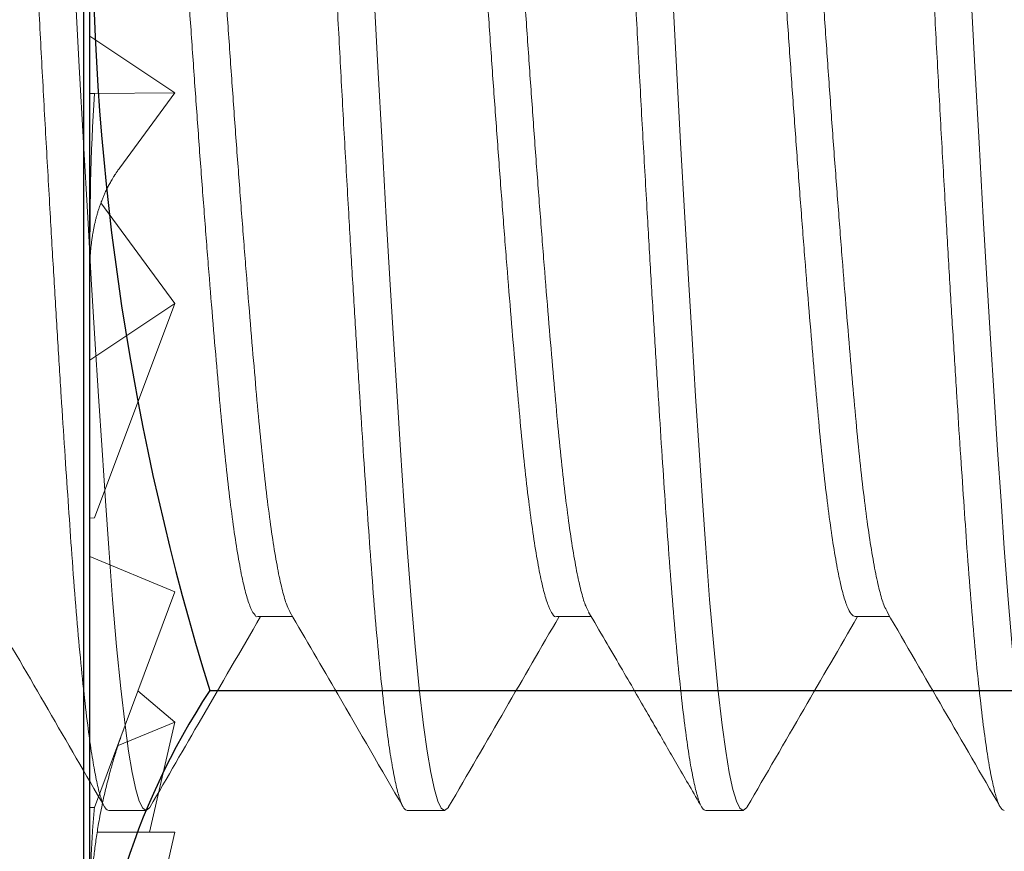
# Model space of a CAD drawing. Units: inches. Extents: x -12.7 to 12.7, y 0 to 19.7.
# Drawn here: x 1.7 to 1.9, y 6.1 to 6.2 of the extents above; entities that cross this region are included whole.
import ezdxf

# ---------------------------------------------------------------- set-up
doc = ezdxf.new("R2010")
doc.units = ezdxf.units.IN
doc.header["$MEASUREMENT"] = 0
doc.layers.add('Anchoring', color=7, linetype='Continuous')
doc.layers.add('Insul', color=9, linetype='Continuous')

# ---------------------------------------------------------------- blocks, each defined once
blk = doc.blocks.new('*U28')
blk.add_line((0, -0.9046939545062822), (3.25, -0.9046939545062822))
blk = doc.blocks.new('FS-289 .375-16 X 1.25 HHMS')
at = {"linetype": 'ByBlock', "lineweight": 15}
for p, q in [((0.6171919984788019, -0.1469050446070241), (0.6244556270687553, -0.1469050446070241)), ((0.6796894815024643, -0.1469050537735939), (0.6869579958693066, -0.1469050537735939)), ((0.742182619576397, -0.1469050354404828), (0.7494555705586663, -0.1469050354404828)), ((0.585937491200184, -0.1875000023172788), (0.5937499951160135, -0.1875000023172788)), ((0.6484374950280198, -0.1875000023172788), (0.6562499989440767, -0.1875000023172788)), ((0.710937498856083, -0.1875000023172788), (0.7187499936055701, -0.1875000023172788))]:
    blk.add_line(p, q, dxfattribs=at)
at = {"linetype": 'ByBlock', "lineweight": 15, "flags": 128}
for points in [[(0.5946122018224287, -0.1867067098148141), (0.5945632707209825, -0.1868254534430775), (0.5937499951160135, -0.1875000023172788), (0.5930622922271596, -0.1870153662491703), (0.5923495829604235, -0.1855411632793107), (0.5916169180909492, -0.1830581436300349), (0.5908698800540151, -0.1795630256725929), (0.5901144179479161, -0.1750691742525987), (0.5893567283674201, -0.1696066556894209), (0.5884693594518922, -0.1619888220246253), (0.5875975645228664, -0.1531919211471688), (0.586750766805153, -0.1433417091043339), (0.585937491200184, -0.1325825225620463), (0.5852497883113301, -0.1227134549037032), (0.5845370790445941, -0.1120828843756101), (0.5838044141748924, -0.1007539685815573), (0.5830573761381856, -0.08880369746543693), (0.5823019140318593, -0.07632138082888673), (0.5815442244513633, -0.06340643919006084), (0.5806568555358353, -0.04777562892519427), (0.5797850606068096, -0.03187540427259705), (0.578938272055666, -0.01589034997496697)], [(0.6571105923355844, -0.1867106147697086), (0.6570632745490457, -0.1868254534430775), (0.6562499989440767, -0.1875000023172788), (0.6555622868884257, -0.1870153662491703), (0.6548495867884867, -0.1855411632793107), (0.654116921918785, -0.1830581436300349), (0.6533698747155086, -0.1795630256725929), (0.6526144126094096, -0.1750691742525987), (0.6518567230289136, -0.1696066556894209), (0.6509693541131583, -0.1619888220246253), (0.6500975591841325, -0.1531919211471688), (0.6492507706329889, -0.1433417091043339), (0.6484374950280198, -0.1325825225620463), (0.647749792139166, -0.1227134549037032), (0.6470370828724299, -0.1120828843756101), (0.6463044180029556, -0.1007539685815573), (0.6455573799660215, -0.08880369746543693), (0.6448019178599225, -0.07632138082888673), (0.6440442282794265, -0.06340643919006084), (0.6431568593636712, -0.04777562892519427), (0.6422850644348728, -0.03187540427259705), (0.6414382667171594, -0.01589034997496697)], [(0.7196083870223902, -0.1867159497080593), (0.7195632692103118, -0.1868254534430775), (0.7187499936055701, -0.1875000023172788), (0.7180622998830586, -0.1870153662491703), (0.7173495814497528, -0.1855411632793107), (0.7166169165802785, -0.1830581436300349), (0.7158698785435718, -0.1795630256725929), (0.7151144256038151, -0.1750691742525987), (0.7143567176901797, -0.1696066556894209), (0.7134693579412215, -0.1619888220246253), (0.7125975630121957, -0.1531919211471688), (0.7117507744610521, -0.1433417091043339), (0.710937498856083, -0.1325825225620463), (0.7102497868006594, -0.1227134549037032), (0.7095370867002657, -0.1120828843756101), (0.7088044218307914, -0.1007539685815573), (0.7080573837940847, -0.08880369746543693), (0.7073019125211886, -0.07632138082888673), (0.70654422294092, -0.06340643919006084), (0.7056568631917344, -0.04777562892519427), (0.7047850682627086, -0.03187540427259705), (0.7039382613784255, -0.01589034997496697)], [(0.7821169065853155, -0.1866952699469664), (0.7820632638718052, -0.1868254534430775), (0.7812499882668362, -0.1875000023172788), (0.7805622945445521, -0.1870153662491703), (0.7798495761110189, -0.1855411632793107), (0.779116911241772, -0.1830581436300349), (0.7783698732048379, -0.1795630256725929), (0.7776144202650812, -0.1750691742525987), (0.7768567306848126, -0.1696066556894209), (0.7759693526024876, -0.1619888220246253), (0.7750975576734618, -0.1531919211471688), (0.7742507691223182, -0.1433417091043339), (0.7734374935173491, -0.1325825225620463), (0.772749799795065, -0.1227134549037032), (0.7720370813617592, -0.1120828843756101), (0.7713044164922849, -0.1007539685815573), (0.7705573784553508, -0.08880369746543693), (0.7698019255158215, -0.07632138082888673), (0.7690442176021861, -0.06340643919006084), (0.7681568578530005, -0.04777562892519427), (0.7672850629242021, -0.03187540427259705), (0.7664382743730584, -0.01589034997496697)]]:
    blk.add_lwpolyline(points, dxfattribs=at)
at = {"linetype": 'ByBlock', "lineweight": 15}
for points, knots in [([(0.585937491200184, -0.1875000023172788), (0.5857094776824852, -0.1874065636550313), (0.5852507542560943, -0.1872185813645615), (0.584536852401925, -0.185688469876311), (0.5838044799143063, -0.1832205289500735), (0.5830573585651564, -0.1797212831862112), (0.5823019052559175, -0.1752284915764335), (0.5814993305757525, -0.1694419674992105), (0.5806567674317193, -0.1622098615436585), (0.5797853591154762, -0.153412761131932), (0.578937043886981, -0.1435621372545484), (0.5781656749325066, -0.1332886277867544), (0.5774383407067489, -0.1227802502121733), (0.5767243301454528, -0.1121491136971144), (0.5759919862769038, -0.1008198991686697), (0.575244857632697, -0.08886956699674897), (0.5744894065958306, -0.07638718733724659), (0.5736868312092156, -0.06270682695816276), (0.5728442672741494, -0.04786713737658488), (0.5719728616927569, -0.03196663570065539), (0.5711245381487515, -0.01598080599652008), (0.5703531720962474, -0.0008077871096645595), (0.5696258348907577, 0.0135371918679823), (0.5689118321695332, 0.02709759403671796), (0.5681794870895374, 0.04063642634105236), (0.5674323583309615, 0.05404160970030603), (0.5666769069853217, 0.06720046718859862), (0.5658743318811048, 0.08076120436521705), (0.5650317683325738, 0.09451548896811346), (0.5641603621700142, 0.1082051233584025), (0.5633120388497446, 0.1209618666677841), (0.5625406725268931, 0.1321462464971432), (0.5618133358821069, 0.141924734232191), (0.5610993326095013, 0.1504708923527005), (0.5603669893389451, 0.158288483504748), (0.5596198508221732, 0.165295918877149), (0.5588644113274768, 0.1714230697448045), (0.5580618265767043, 0.1769201329144892), (0.5572192924244064, 0.1815334751009345), (0.5563477762059392, 0.1849871517900965), (0.5554998580171286, 0.1870637529450221), (0.5547270771744479, 0.1876322266764987), (0.5541775518213399, 0.187423378888127), (0.5538841133254664, 0.1867827478623383), (0.5538260571540832, 0.1866560004006317)], [0, 0, 0, 0, 0.02225462565870159, 0.0447724250692622, 0.06749731223848039, 0.09036989528720853, 0.113328394309832, 0.1363096157184019, 0.1633349463570064, 0.1902008769969991, 0.2168083654112411, 0.2430640884013579, 0.2653187208594477, 0.2878365166452848, 0.3105613839151846, 0.3334339758266369, 0.3563924815196717, 0.3793736958061164, 0.4063990183346082, 0.4332649597369552, 0.4598724522948464, 0.4861281770225771, 0.5083828026812787, 0.5309006020918393, 0.5536254892610576, 0.5764980723097857, 0.5994565713324093, 0.6224377927409791, 0.6494631233795836, 0.6763290540195763, 0.7029365428302915, 0.7291922658204082, 0.7514468982784981, 0.7739646936700328, 0.7966895609399326, 0.8195621532582684, 0.8425206585413736, 0.8655018728278184, 0.8925271953563102, 0.9193931367586572, 0.9460006293165483, 0.9722563540442791, 0.9945109797029806, 1, 1, 1, 1]), ([(0.6484374950280198, -0.1875000023172788), (0.648209481510321, -0.1874065636550313), (0.6477507580837027, -0.1872185813645615), (0.6470368562308977, -0.1856884698762542), (0.6463044837385041, -0.1832205289501871), (0.645557362406862, -0.1797212831857564), (0.6448019090316848, -0.1752284915781956), (0.6439993346134543, -0.1694419674922187), (0.6431567703245946, -0.1622098615747518), (0.642285366369606, -0.1534127609310474), (0.6414370350901208, -0.1435621374723723), (0.6406656708531955, -0.1332886277421608), (0.6399383335472066, -0.1227802503442206), (0.6392243311249786, -0.1121491135623103), (0.6384919850522692, -0.1008198991873144), (0.6377448569971875, -0.08886956699208781), (0.6369894058341288, -0.07638718733716132), (0.6361868303542906, -0.06270682696350605), (0.6353442670085769, -0.0478671373509485), (0.634472859132984, -0.03196663587357307), (0.6336245440440962, -0.01598080580879468), (0.6328531741291954, -0.0008077872028593447), (0.6321258432608374, 0.01353719226338512), (0.6314118189482087, 0.02709759330744532), (0.6306794996794451, 0.04063642711656712), (0.6299323441119213, 0.05404160892544496), (0.6291769192789616, 0.06720046792844414), (0.628374318410124, 0.0807612036600176), (0.627531776633532, 0.09451548933233767), (0.6266603663850674, 0.1082051234307073), (0.6258120367740503, 0.1209618665548362), (0.6250406721085255, 0.1321462465114394), (0.6243133349078107, 0.1419247342214476), (0.6235993324298761, 0.1504708923832823), (0.6228669864810854, 0.1582884833452169), (0.6221198579830798, 0.1652959192623769), (0.6213644084743919, 0.171423068829597), (0.6205618264484656, 0.1769201362630497), (0.619719291708634, 0.1815334602437417), (0.6188477746513854, 0.1849872063230009), (0.6179998603936383, 0.1870635526902333), (0.6172270912763906, 0.1876329159467787), (0.6166759522066059, 0.1874213014552311), (0.6163808431340385, 0.1867763303194749), (0.6163211385389786, 0.186645843851295)], [0, 0, 0, 0, 0.02225116956574544, 0.04476547201306236, 0.06748683005877701, 0.09035586104716606, 0.1133107946668943, 0.1362884471438339, 0.1633095808098049, 0.1901713392316229, 0.2167746963560078, 0.2430263418918157, 0.2652775182558935, 0.2877918166848085, 0.3105131548342951, 0.3333821946840319, 0.3563371349731356, 0.3793147803290561, 0.4063359058861739, 0.4331976750686748, 0.4598010351468284, 0.4860526824199805, 0.5083038519857259, 0.5308181552215276, 0.5535395124640768, 0.5764085442661095, 0.5993634770661082, 0.6223411303643914, 0.6493622632123968, 0.6762240216342148, 0.7028273787585997, 0.7290790242944076, 0.7513302006584854, 0.7738444990874006, 0.7965658372368871, 0.819434877086624, 0.8423898173757276, 0.8653674627316482, 0.892388588288766, 0.9192503574712668, 0.9458537175494205, 0.9721053648225726, 0.994356534388318, 0.9999999999999999, 0.9999999999999999, 0.9999999999999999, 0.9999999999999999]), ([(0.710937498856083, -0.1875000023172788), (0.7107094804366625, -0.1874065636673663), (0.7102507471652189, -0.1872185814083309), (0.7095368642646918, -0.1856884698285057), (0.7088044856475335, -0.1832205289695992), (0.7080573696700867, -0.1797212830852288), (0.7073019009478685, -0.1752284916813096), (0.7064993277492704, -0.1694419676078667), (0.7056567764150259, -0.162209861434917), (0.7047853723645403, -0.1534127607677647), (0.7039370281320316, -0.1435621376214158), (0.7031656611491144, -0.1332886280222283), (0.7024383438363202, -0.1227802498517292), (0.7017243213419988, -0.112149113871169), (0.7009919816948695, -0.1008198991011113), (0.7002448482169257, -0.08886956730151496), (0.6994894123706672, -0.07638718705570113), (0.6986868358712854, -0.06270682671689087), (0.6978442586710116, -0.04786713766827688), (0.6969728543238034, -0.03196663584591874), (0.6961245395448259, -0.01598080576633265), (0.6953531652150104, -0.0008077875405660961), (0.6946258492614561, 0.01353719252824703), (0.6939118261450403, 0.02709759364554998), (0.693179487579755, 0.04063642644433685), (0.6924323533696679, 0.05404160936245717), (0.6916769173665216, 0.06720046748560549), (0.6908743411643172, 0.08076120459028857), (0.6900317640968296, 0.09451548869509452), (0.6891603601877705, 0.108205123274729), (0.6883120418758608, 0.1209618667368204), (0.6875406803783335, 0.1321462467700201), (0.6868133230889271, 0.1419247337996694), (0.6860993407078695, 0.1504708926160276), (0.6853669883264502, 0.1582884833124751), (0.6846198652531257, 0.1652959193331753), (0.683864400426728, 0.1714230690554928), (0.6830618194219369, 0.1769201347290732), (0.6822192985300717, 0.1815334668323487), (0.681347777970359, 0.1849871824277329), (0.6804998633083414, 0.1870636403589856), (0.679727098934336, 0.187632614234019), (0.6791766284250116, 0.1874222080498384), (0.6788822519029054, 0.1867790865165944), (0.6788232598426021, 0.1866502071342211)], [0, 0, 0, 0, 0.02225265850185594, 0.04476846592530936, 0.06749134358364099, 0.09036190406106667, 0.1133183737348249, 0.1362975629654454, 0.1633205029965566, 0.1901840579424614, 0.216789195101848, 0.2430425963571729, 0.2652952601180892, 0.2878110650999373, 0.3105339228607101, 0.3334044922000762, 0.3563609669040773, 0.3793401490132025, 0.4063630825709674, 0.4332266482782748, 0.4598317875987407, 0.4860851905915259, 0.5083378475536551, 0.5308536565541735, 0.5535765342125052, 0.5764470946899308, 0.5994035627241102, 0.6223827519547307, 0.6494056936218909, 0.6762692485677958, 0.7028743841414171, 0.729127785396742, 0.7513804506973846, 0.7738962541021672, 0.7966191118629401, 0.8194896812023063, 0.8424461575458858, 0.865425339655011, 0.8924482715767265, 0.9193118372840338, 0.9459169766044998, 0.972170379597285, 0.994423038099141, 1, 1, 1, 1]), ([(0.7734374935173491, -0.1875000023172788), (0.7732094849134228, -0.187406563642412), (0.7727507713564137, -0.1872185813199394), (0.7720368503662485, -0.1856884699274701), (0.7713044847096171, -0.183220528917758), (0.7705573553428167, -0.1797212833353683), (0.7698019273559566, -0.1752284911835886), (0.7689993119042811, -0.169441967971494), (0.7681567755942069, -0.1622098613260619), (0.7672853602937266, -0.1534127611498093), (0.7664370449995204, -0.1435621373086633), (0.7656656827341521, -0.1332886274653333), (0.7649383256105011, -0.1227802508358877), (0.7642243432176201, -0.1121491132536221), (0.7634919907229687, -0.1008198992738016), (0.7627448681189435, -0.08886956668132484), (0.7619894015203954, -0.07638718762359531), (0.7611868275337201, -0.0627068271901976), (0.760344275972102, -0.04786713712232427), (0.7594728724538982, -0.0319666352622221), (0.758624528026985, -0.01598080640877697), (0.757853161248704, -0.0008077874691991838), (0.7571258435766595, 0.01353719251022767), (0.7564118209004391, 0.02709759365043851), (0.7556794822164647, 0.04063642644302945), (0.7549323480347994, 0.05404160936268454), (0.7541769120382469, 0.06720046748591813), (0.7533743357773801, 0.08076120458866853), (0.7525317589761471, 0.09451548870242732), (0.7516603540482265, 0.1082051232478705), (0.7508120394770685, 0.1209618668355006), (0.7500406649367051, 0.132146246201188), (0.7493133493517234, 0.1419247346607904), (0.7485993263860564, 0.1504708921281974), (0.7478669869747137, 0.1582884834504057), (0.7471198530267884, 0.1652959189220269), (0.7463644188312628, 0.1714230696130983), (0.7455618358319498, 0.1769201337460231), (0.7447192870256458, 0.1815334717170458), (0.7438477743082785, 0.184987163881317), (0.7429998573788907, 0.1870637085313547), (0.7422270942390696, 0.1876323795818848), (0.7416771788607548, 0.1874229219989161), (0.7413834047199543, 0.1867813572014825), (0.741324996150297, 0.1866538004260576)], [0, 0, 0, 0, 0.02225387466177057, 0.04477091576201501, 0.0674950368511884, 0.09036684884088701, 0.113324573088333, 0.136305021418456, 0.163329440186441, 0.1901944651474222, 0.2168010565950142, 0.2430558944768664, 0.2653097774776069, 0.2878268129818095, 0.3105509141723353, 0.3334227350244592, 0.3563804675817601, 0.3793609071471011, 0.4063853178052464, 0.4332503535282192, 0.4598569503087127, 0.4861117899281203, 0.508365664589891, 0.5308827056901354, 0.5536068267793088, 0.5764786387690075, 0.5994363630164535, 0.6224168097036795, 0.649441230107803, 0.6763062550687843, 0.7029128465163762, 0.7291676843982284, 0.7514215658591582, 0.7739386029405123, 0.7966627041310381, 0.8195345249831621, 0.8424922559007949, 0.8654726954661359, 0.8924971077604203, 0.9193621434833931, 0.9459687386780347, 0.9722235782974423, 0.994477454499024, 1, 1, 1, 1]), ([(0.6238892986109477, -0.1458108689137134), (0.623696440690992, -0.1454793346759686), (0.6232141630255228, -0.1446502706778006), (0.6224195258580494, -0.142028720706378), (0.621516004711566, -0.1381182758856312), (0.6206121127370352, -0.1330932611956825), (0.6197192863669443, -0.1270909860083975), (0.6188479032841769, -0.1201979285251582), (0.6179994444437398, -0.1124801937663165), (0.6171826105053242, -0.1039508211968041), (0.6163604532878253, -0.09460064963550963), (0.6154957454170926, -0.08440269270244016), (0.6146076267639273, -0.07345063615252911), (0.6137033518159569, -0.06185727139632036), (0.6127996494794843, -0.04982473249162922), (0.6119067672627807, -0.03750382236501082), (0.6110354186364475, -0.02504586017542465), (0.6101869349367917, -0.01252108937563889), (0.6093701089548631, 7.602463293210349e-05), (0.6085479458722602, 0.01275119508062517), (0.6076832532642129, 0.02550353922512727), (0.6067951347736198, 0.03818121100277949), (0.6058908424161018, 0.05063151126387311), (0.6049871569086918, 0.0626323880843529), (0.604094276684009, 0.07405206258351882), (0.603222906453766, 0.08477786713689284), (0.6023744492456444, 0.09477266635587966), (0.6015575962203457, 0.1040583446950905), (0.6007354589771694, 0.112633569341881), (0.5998707452138206, 0.1204701126136172), (0.5989826298309708, 0.1274471386320783), (0.5980783477391469, 0.1334605829878228), (0.597174670584991, 0.1384020097550547), (0.5962816966907667, 0.142223042675198), (0.5954106855640475, 0.1449628099526592), (0.5945609070120099, 0.1464656031388074), (0.5940213081969432, 0.1470846200998608), (0.5937492740156358, 0.1469045865646024), (0.5937489134619227, 0.146904347948464)], [0, 0, 0, 0, 0.01946782211830779, 0.04868296725683663, 0.07806902230976923, 0.1075096739689023, 0.1363643105147577, 0.1650481331819598, 0.1934550732963343, 0.2214851619644142, 0.2500283650490423, 0.2789603666071028, 0.3081755161533334, 0.3375615584293994, 0.3670022240664955, 0.3958568487203319, 0.4245406841621857, 0.4529476111842135, 0.4809777081249882, 0.509520910316928, 0.5384529136178499, 0.5676680587563787, 0.5970541138093113, 0.6264947654684444, 0.6553494020142997, 0.6840332246815019, 0.7124401647958764, 0.7404702548039586, 0.7690134565482156, 0.7979454581062762, 0.8271606076525067, 0.8565466499285727, 0.8859873155656688, 0.9148419402195054, 0.943525777065028, 0.9719327027103443, 0.9999627996511191, 1, 1, 1, 1]), ([(0.686394234048521, -0.1458204204700451), (0.6861997375410738, -0.1454862745663945), (0.6857158222619546, -0.1446549058675828), (0.6849195416311886, -0.1420290089268121), (0.6840159945600135, -0.1381181983209387), (0.683112105506325, -0.1330932817494386), (0.6822192930887923, -0.1270909804186999), (0.6813479063566774, -0.1201979299727327), (0.6804994484189137, -0.1124801933889614), (0.6796826144829993, -0.1039508212883788), (0.6788604563469107, -0.0946006496526195), (0.6779957522080622, -0.08440269237212306), (0.6771076192947021, -0.07345063644675065), (0.6762033428158247, -0.06185727183321887), (0.6752996609068305, -0.04982473159304845), (0.6744067535416889, -0.037503823326972), (0.6735354302904852, -0.02504585924742742), (0.67268692486482, -0.0125210898944772), (0.6718701059633077, 7.602478862622775e-05), (0.6710479358446264, 0.01275119456443008), (0.6701832646508592, 0.02550354013624201), (0.6692951220902614, 0.03818121010701248), (0.6683908497961966, 0.05063151170253377), (0.6674871630398229, 0.06263238841040675), (0.6665942680517674, 0.07405206220690275), (0.6657229030540748, 0.08477786723986469), (0.6648744395045014, 0.09477266598705114), (0.664057606547658, 0.1040583452940211), (0.663235450070033, 0.1126335689927487), (0.6623707381766053, 0.1204701126445684), (0.6614826351471947, 0.1274471380106093), (0.6605783565278216, 0.133460586178785), (0.6596746531256485, 0.1384019982525047), (0.6587817252966488, 0.1422230836269875), (0.6579106119104381, 0.1449626591391109), (0.6570611916538383, 0.1464661568674046), (0.6565195170076095, 0.1470848102902664), (0.6562468579006691, 0.1469029844945453), (0.6562452873317852, 0.1469019371429567)], [0, 0, 0, 0, 0.0196275875453116, 0.04883424198956367, 0.07821175951032423, 0.1076438563520942, 0.136490106944044, 0.1651655947120383, 0.1935642803832933, 0.2215862241131427, 0.2501211331595758, 0.2790447277030043, 0.3082513893621654, 0.3376288926891752, 0.3670610020790502, 0.3959072436222012, 0.4245827427578887, 0.4529814167169277, 0.4810033687170681, 0.5095382768710723, 0.5384618717796888, 0.5676685290324293, 0.5970460437120106, 0.6264781405537806, 0.6553243939854944, 0.6839998817534886, 0.7123985674247436, 0.7404205111545931, 0.7689554202010261, 0.7978790147444546, 0.8270856735951279, 0.8564631769221378, 0.8858952891636197, 0.9147415278670057, 0.9434170298092006, 0.9718157010156017, 0.9998376530157422, 0.9999999999999999, 0.9999999999999999, 0.9999999999999999, 0.9999999999999999]), ([(0.7488913687429886, -0.1458148563676502), (0.7486978279907817, -0.1454822322058931), (0.7482148709043486, -0.1446522096179592), (0.7474195197276003, -0.1420288411337651), (0.7465160152073622, -0.1381182433812285), (0.745612122801731, -0.1330932695112779), (0.7447192818290205, -0.1270909839761316), (0.7438479025536253, -0.1201979290943029), (0.7429994428177906, -0.1124801936114181), (0.7421826086947476, -0.1039508212588203), (0.7413604531311648, -0.09460064954214431), (0.7404957387166178, -0.08440269318350602), (0.7396076449392694, -0.07345063497047022), (0.7387033314705604, -0.06185727256706741), (0.7377996486395659, -0.04982473246289487), (0.7369067810998331, -0.03750382154191811), (0.7360354099205324, -0.02504586106414308), (0.735186947022612, -0.01252108887643999), (0.734370114866806, 7.602451717048098e-05), (0.7335479560526892, 0.01275119545323378), (0.7326832523556277, 0.0255035392708578), (0.7317951188003917, 0.03818121024332299), (0.7308908433142278, 0.05063151162818258), (0.7299871601962877, 0.06263238856959674), (0.7290942541078493, 0.07405206128879627), (0.7282229295253728, 0.08477786891421601), (0.7273744253034238, 0.09477266426688402), (0.7265576056158807, 0.1040583489837559), (0.7257354359037436, 0.11263355501967), (0.7248707643461785, 0.120470164371909), (0.7239826223933505, 0.1274469457292184), (0.7230783491638704, 0.1334613066709949), (0.7221746634224928, 0.1383993264833521), (0.7212817678612282, 0.1422328108248792), (0.720410401604795, 0.144926718143779), (0.7195626352140607, 0.1465967819031846), (0.7190207774385726, 0.1468019698079388), (0.7187519919157239, 0.1469037521220002)], [0, 0, 0, 0, 0.01953770683492327, 0.04875393868952954, 0.0781410839819001, 0.1075828293297247, 0.1364385392147922, 0.1651234274552991, 0.1935314228570879, 0.2215625528129542, 0.2501068162470201, 0.2790398925979655, 0.3082561260510284, 0.3376432628292175, 0.3670850207292607, 0.3959407158811721, 0.4246256183005261, 0.4530335992327193, 0.4810647374615878, 0.5096090000029323, 0.5385420794744364, 0.5677583113290426, 0.5971454566214133, 0.6265872019692378, 0.6554429118543054, 0.6841277972873835, 0.712535795442711, 0.7405669253985773, 0.7691111888326432, 0.7980442624283374, 0.8272604986908088, 0.8566476326268863, 0.8860893905269294, 0.9149450885195369, 0.943629990938891, 0.9720379718710841, 0.9999999999999999, 0.9999999999999999, 0.9999999999999999, 0.9999999999999999]), ([(0.6171920718111323, -0.1469020838079018), (0.6171905470821457, -0.146903081849473), (0.6169131952035514, -0.1470846280161879), (0.6163611164104168, -0.1464530354234057), (0.6154955649865315, -0.1448897585520115), (0.6146076752820591, -0.1420499294729893), (0.6137033392246849, -0.1381125630623501), (0.612799652313015, -0.133094759649282), (0.6119067670044842, -0.1270905906806661), (0.6110354182007995, -0.1201980326628984), (0.6101869354001792, -0.1124801665841062), (0.6093701087124828, -0.1039508285821853), (0.6085479460155057, -0.09460064791159084), (0.6076832530457068, -0.08440269297619807), (0.6067951351753891, -0.07345063561388088), (0.6058908418310693, -0.0618572722044064), (0.6049871575312409, -0.04982473210577609), (0.6040942760294001, -0.03750382192839652), (0.6032229071327038, -0.02504586108761941), (0.602374448711771, -0.01252108841140398), (0.6015575965072912, 7.60236754899779e-05), (0.6007354587247846, 0.01275119598381025), (0.5998707458309127, 0.02550353879044565), (0.5989826279273984, 0.03818121060390922), (0.5980783539673666, 0.05063151208304362), (0.5971746490415626, 0.06263238759459), (0.5962817734996406, 0.07405206279133836), (0.5954104035115506, 0.08477786660867537), (0.5945619408012135, 0.0947726680752794), (0.5937451094080188, 0.1040583376145037), (0.5929229457221936, 0.1126335982651483), (0.5920582616638512, 0.120470000836491), (0.5911701086095036, 0.1274475629754761), (0.590265892877369, 0.133458987230199), (0.5893619891535309, 0.1384079256602035), (0.588469891361683, 0.1422015089477782), (0.5876980845157505, 0.1447094835804137), (0.5872325297023053, 0.1454982216333747), (0.5870509808369206, 0.145805799805629)], [0, 0, 0, 0, 0.0001577780770064038, 0.02870021276782623, 0.05763143949065929, 0.08684579906012467, 0.1162310625274223, 0.1456709239799968, 0.1745247846505416, 0.2032078346318334, 0.2316140122857268, 0.2596433472498494, 0.2881857828333335, 0.317117005058263, 0.3463313690353116, 0.3757166225680009, 0.4051564951458171, 0.4340103439246628, 0.4626934094875257, 0.4910995712960762, 0.5191289158726372, 0.547671349223122, 0.576602575945955, 0.6058169355154205, 0.6352021989827181, 0.6646420604352926, 0.6934959211058374, 0.7221789724907609, 0.7505851487679807, 0.7786144837321032, 0.8071569193155874, 0.8360881415405169, 0.865302506922187, 0.8946877590339187, 0.924127631611735, 0.9529814803905807, 0.9816645459534437, 1, 1, 1, 1]), ([(0.6796894998356038, -0.1469037521219718), (0.6796888337325981, -0.1469041900301988), (0.6794138648299395, -0.1470849595917514), (0.6788604086600571, -0.1464524243457674), (0.6779957653754991, -0.1448899249194255), (0.6771076153866034, -0.1420498844715894), (0.6762033443453674, -0.1381125753929666), (0.6752996600368988, -0.1330947560444713), (0.6744067542610992, -0.1270905920237624), (0.6735354295963134, -0.1201980319053746), (0.6726869253959649, -0.1124801669675719), (0.67187010570251, -0.1039508284568171), (0.671047935992874, -0.09460064832200032), (0.6701832644312162, -0.0844026922132457), (0.6692951224922581, -0.0734506364070171), (0.6683908492109367, -0.06185727180422873), (0.6674871636621447, -0.04982473174800361), (0.6665942673971585, -0.03750382235310212), (0.6657229037325578, -0.025045860960347), (0.664874438972447, -0.01252108889690362), (0.6640576068268729, 7.602449738897121e-05), (0.6632354498458426, 0.01275119555580773), (0.662370738685695, 0.02550353846032749), (0.661482633651076, 0.03818121093661375), (0.6605783612255891, 0.0506315124971195), (0.6596746372563302, 0.0626323868094687), (0.658781781450898, 0.07405206322431468), (0.6579104061718226, 0.08477786654782449), (0.6570619452043047, 0.09477266806635498), (0.6562451120871629, 0.1040583377091195), (0.6554229536629919, 0.1126335980234501), (0.6545582498652038, 0.1204700024006797), (0.6536701159386666, 0.1274475554484695), (0.6527658984198297, 0.1334590165587599), (0.6518619825662881, 0.1384078172833085), (0.6509698806050892, 0.1422019029489547), (0.6501958331314199, 0.1447156016495796), (0.6497280873702493, 0.145507380917735), (0.6495443389082993, 0.1458184221598344)], [0, 0, 0, 0, 6.930169456522405e-05, 0.02860790516943516, 0.05753524848924143, 0.08674568805553902, 0.1161270071750154, 0.1455629155251664, 0.1744129045975077, 0.2030921030848032, 0.2314944691888653, 0.259520041809784, 0.2880586461771985, 0.3169859836223597, 0.3461964275956487, 0.3755777353610833, 0.4050136562609644, 0.4338636334432033, 0.4625428489134071, 0.4909451977977494, 0.5189707786900302, 0.5475093821649002, 0.5764367254847065, 0.605647162242152, 0.6350284813616284, 0.6644643925637569, 0.6933143787959666, 0.7219935800901341, 0.7503959434412034, 0.7784215160621222, 0.8069601204295367, 0.8358874606294028, 0.8650979031982589, 0.8944792109636935, 0.9239151332895555, 0.9527651090517208, 0.9814443245219248, 1, 1, 1, 1]), ([(0.7421829495726797, -0.1469020471416798), (0.7419100203053404, -0.1467967093371101), (0.7413589162201788, -0.1465840091932193), (0.7404957315739011, -0.1448532322661436), (0.7396076465308852, -0.1420598204625207), (0.7387033315187637, -0.1381098992508214), (0.7377996481579885, -0.1330954584579445), (0.7369067817169253, -0.1270904057452071), (0.736035409253418, -0.1201980819804476), (0.7351869475467083, -0.1124801534502922), (0.7343701146080548, -0.1039508321415212), (0.7335479562004821, -0.09460064667882762), (0.7326832521359847, -0.08440269318208493), (0.7317951192023884, -0.07345063622742032), (0.730890842728968, -0.06185727189227919), (0.7299871608186095, -0.04982473157755862), (0.7290942534536953, -0.03750382333106472), (0.7282229302024916, -0.02504585924634739), (0.727374424776599, -0.01252108989478984), (0.7265576058755414, 7.60247887683363e-05), (0.7257354357568602, 0.01275119456420271), (0.7248707645628656, 0.02550354013703782), (0.7239826220022678, 0.03818121010399977), (0.7230783497077482, 0.05063151171387403), (0.7221746629531935, 0.06263238836839946), (0.7212817679589989, 0.07405206235978312), (0.7204104029835889, 0.08477786667498322), (0.7195619393519337, 0.09477266806138118), (0.7187451066984067, 0.1040583376051814), (0.717922949066633, 0.1126335984560853), (0.7170582415690205, 0.1204700006193491), (0.7161701219022234, 0.1274475614884238), (0.715265905883598, 0.1334589947671816), (0.7143619697255872, 0.1384078983895733), (0.7134698924751319, 0.1422016068048606), (0.7126975344442599, 0.1447109798040174), (0.7122314375437782, 0.1455004687958308), (0.7120493476784304, 0.1458088981031835)], [0, 0, 0, 0, 0.02839305122187976, 0.05733180130729957, 0.08655375646109, 0.1159466642027128, 0.145394179858224, 0.1742555423522378, 0.2029460525634923, 0.231359615667613, 0.2593962394636963, 0.2879460973073583, 0.3168848442716078, 0.346106806644087, 0.3754997001845233, 0.4049472283947133, 0.4338085818351877, 0.4624991034200907, 0.4909126548058596, 0.5189492868765666, 0.5474991438273322, 0.5764378911569611, 0.6056598491207111, 0.6350527540196663, 0.6645002696751775, 0.6933616350104429, 0.7220521452216973, 0.750465708325818, 0.7785023321219013, 0.8070521899655634, 0.8359909369298129, 0.8652128964923329, 0.8946057900327693, 0.9240533210960601, 0.9529146716952818, 0.9816051960881624, 1, 1, 1, 1]), ([(0.561389776027454, -0.1459307766951952), (0.5653387853774348, -0.1527286249371969), (0.5732406133708992, -0.1663308787612152), (0.5811303118459819, -0.1799389668856861), (0.5850770628064765, -0.1867462910242352)], [0, 0, 0, 0, 0.4997589612696188, 1, 1, 1, 1]), ([(0.6238902977659109, -0.1459316750181756), (0.6272242645566166, -0.1516704355167633), (0.6351257203568821, -0.1652712195908634), (0.6430153851645173, -0.1788786714466823), (0.6475760583127794, -0.1867445493776927)], [0, 0, 0, 0, 0.4219433576292567, 1, 1, 1, 1]), ([(0.6863985056659203, -0.1459457365223784), (0.687546400100473, -0.1479159679348925), (0.6897245317238685, -0.1516544853592734), (0.6929877140560166, -0.1572244899781765), (0.6960289422002006, -0.1624393399109749), (0.6986972258034712, -0.1670500044126015), (0.7009439676603506, -0.1709620000973189), (0.7029613366446483, -0.1744661525792139), (0.705189017384555, -0.1783140922264863), (0.7075738715359421, -0.1824284437866481), (0.7092255204261164, -0.1852774362068601), (0.7100762638051492, -0.1867449160401122)], [0, 0, 0, 0, 0.1525541279428358, 0.2894717147714261, 0.4129194394237156, 0.5267169461170911, 0.6146010691513658, 0.7038845937670254, 0.7971465558849656, 0.8955127657654123, 1, 1, 1, 1]), ([(0.7488923770647489, -0.145935259143414), (0.7528413104623723, -0.1527330117118026), (0.7607429683721421, -0.1663350429290347), (0.76863254663931, -0.1799428464582888), (0.7725792284320505, -0.1867500126479058)], [0, 0, 0, 0, 0.4997601063986544, 1, 1, 1, 1]), ([(0.5946114226646841, -0.1867445677108037), (0.5981856295857142, -0.1805797101873168), (0.6058866806379228, -0.167296796363928), (0.6135990529385253, -0.1540198845476084), (0.6177319639075449, -0.1469050446070241)], [0, 0, 0, 0, 0.4641193645796285, 1, 1, 1, 1]), ([(0.657109822344637, -0.1867473176790213), (0.6610566138901959, -0.1799398858803158), (0.6687580988523223, -0.1666563534153909), (0.6764714455514422, -0.1533784231888831), (0.6802319219027595, -0.1469050537735939)], [0, 0, 0, 0, 0.5124714993324039, 0.9999999999999999, 0.9999999999999999, 0.9999999999999999, 0.9999999999999999]), ([(0.7196076536977216, -0.1867510393027203), (0.7235546193112441, -0.1799433311479106), (0.7312567784151724, -0.1666586825149352), (0.7389709061110352, -0.1533793728841033), (0.7427319348973924, -0.1469050354404828)], [0, 0, 0, 0, 0.5124492444532165, 1, 1, 1, 1])]:
    blk.add_open_spline(points, degree=3, knots=knots, dxfattribs=at)
blk = doc.blocks.new('FSW-83 INTH LK WASHER')
at = {"linetype": 'ByBlock', "lineweight": 15}
for p, q in [((0.03200000074991749, 0.3460000129783225), (0.03200000074991749, -0.3460000129783225)), ((0.04982112404547934, -0.03727061507169083), (0.03200000074991749, -0.02540287050220513)), ((0.03200000074991749, -0.03743902770952445), (0.03294476837754701, -0.0374640317956505)), ((0.03294476837754701, -0.0374640317956505), (0.04982112404547934, -0.03727061507169083)), ((0.03824114302665294, -0.0529991202496376), (0.04982112404547934, -0.03727061507169083)), ((0.03430996604413394, -0.06032388979997449), (0.04982112404547934, -0.08139190975373367)), ((0.04982112404547934, -0.08139190975373367), (0.03200000074991749, -0.09325965432321937)), ((0.03294476837754701, -0.1262642505512872), (0.04982112404547934, -0.08139190975373367)), ((0.03200000074991749, -0.1262865436270886), (0.03294476837754701, -0.1262642505512872)), ((0.04982112404547934, -0.1416970356037837), (0.03200000074991749, -0.1343623661678635)), ((0.03294476837754701, -0.1868823227861753), (0.04982112404547934, -0.1416970356037837)), ((0.04206752215736742, -0.1624567749521475), (0.04982112404547934, -0.1689654914295602)), ((0.04982112404547934, -0.1689654914295602), (0.0378948830683612, -0.1738740013927327)), ((0.04448119219114233, -0.1919999953329921), (0.04982112404547934, -0.1689654914295602)), ((0.03200000074991749, -0.1868641729957972), (0.03294476837754701, -0.1868823227861753)), ((0.03294476837754701, -0.2649179329787898), (0.04982112404547934, -0.1919999953329921)), ((0.04982112404547934, -0.1919999953329921), (0.03354637205279687, -0.1919999953329921))]:
    blk.add_line(p, q, dxfattribs=at)
blk.add_open_spline([(0.0329447686963249, -0.03746403094356765), (0.03211322076765555, -0.04994894177087872), (0.03201173658749212, -0.06226110942640162), (0.0320000003749783, -0.07438564409966375)], degree=3, dxfattribs=at)
for points, knots in [([(0.03200017376877895, -0.07435977807284644), (0.03200037690669433, -0.07425804283445814), (0.03200078263841988, -0.07405484480938185), (0.03200367507315605, -0.07376824390161119), (0.0320073862794743, -0.07351692947281663), (0.03201140830390159, -0.07330838047334964), (0.03201559809645005, -0.0731254964724144), (0.03202226159180555, -0.07287240281914364), (0.03203311751292404, -0.07253455624436356), (0.03204999314380075, -0.07211848359713713), (0.03207128432927675, -0.07168547856832674), (0.03209747155392506, -0.07123588046266605), (0.03212916883478556, -0.07077129637031021), (0.03216675647047396, -0.07029178470065744), (0.03220927400207074, -0.06981425383179385), (0.03225748103284332, -0.06933274535248302), (0.03230953304932882, -0.06886392089472793), (0.0323663243862029, -0.0683987937566144), (0.032427874560085, -0.06793714133010553), (0.03248865726493477, -0.06751714930902608), (0.03254737986480905, -0.06713787700198282), (0.03260337557810544, -0.06679558894677484), (0.03266384286632729, -0.0664452233804127), (0.03273023602912417, -0.06608056612992641), (0.03280326832555147, -0.06570063528295123), (0.03288056286248775, -0.0653197778244703), (0.03295819867673799, -0.06495649292429562), (0.03303886465766936, -0.06459601241766677), (0.03312250282544937, -0.06423895280386205), (0.03321210429601251, -0.06387374434262938), (0.03330311113256812, -0.06351858449255587), (0.03339727501202105, -0.06316627517554707), (0.0334950845625599, -0.06281500282767638), (0.03359659160628325, -0.06246477466487477), (0.03370183506649482, -0.06211564086737553), (0.03381174311925861, -0.0617647339295786), (0.03392032314798143, -0.0614310055614169), (0.03403038564272265, -0.06110431911838532), (0.03414406556908034, -0.06077776898814591), (0.03426771880890556, -0.0604348649401345), (0.03440402806268139, -0.0600702089789138), (0.03454609173343215, -0.05970403463902585), (0.03469320755675653, -0.05933873534297618), (0.03483893835766594, -0.0589892208442393), (0.03498671162890332, -0.05864647655442923), (0.03513816867928199, -0.05830655375081051), (0.03530741624535949, -0.05793877958041094), (0.03549570850816508, -0.05754413006172854), (0.03570530398667415, -0.05712190550673313), (0.03592796223040295, -0.05669058297502261), (0.03616266039944094, -0.05625388451579738), (0.03640441336176536, -0.05582202612430365), (0.0366195038435535, -0.05545238507647809), (0.0367960919734287, -0.05515777970964564), (0.03691914550745423, -0.05495708896626184), (0.03700600914896768, -0.05481759446644219), (0.03705915958516925, -0.05473289248374158), (0.03711758537440346, -0.05464049434300478), (0.03719249071184549, -0.05452304754356874), (0.0372939799415235, -0.05436582115436295), (0.03742625774168573, -0.05416425360101584), (0.03758673915444888, -0.05392448627259228), (0.03777662577465435, -0.05364744393313003), (0.03799693038115493, -0.05333379335974087), (0.0381565686096792, -0.05311502245075417), (0.03824114302665294, -0.0529991202496376)], [0, 0, 0, 0, 0.01189399034483724, 0.02375612802714263, 0.03356154238582081, 0.04131023002798171, 0.0480315751375335, 0.05479262732381433, 0.07090007647141211, 0.08791049303858468, 0.1042803332475902, 0.1226766328355094, 0.1420199532031346, 0.160580116518362, 0.1812153504552097, 0.2007386140258039, 0.2202326086397115, 0.2397261831862742, 0.2592193976198958, 0.278712312115298, 0.2933317539514986, 0.3079510976062076, 0.3229445662675278, 0.3388766605013869, 0.3556448708374464, 0.3729665671949361, 0.3893832375687015, 0.4041576032784576, 0.4214131375835533, 0.4376873215796153, 0.453905495523022, 0.4701207080491144, 0.4863333528988458, 0.5027441077877859, 0.5191525232709273, 0.5355587548815769, 0.552574131746314, 0.5668920572211631, 0.5826146296687064, 0.5999304038100367, 0.616992383178593, 0.6363217293822829, 0.6543214081129616, 0.6717217209561094, 0.6891224737680982, 0.7065240948179342, 0.7239263443233841, 0.7460755218031747, 0.7682260299705505, 0.7906614615164798, 0.8149858239596367, 0.8388796215718497, 0.8611498595272956, 0.8768167072635608, 0.8907035768477454, 0.8956072158721173, 0.9001997019675946, 0.9046997705965621, 0.9105630021329374, 0.9196711124085969, 0.9310942546782643, 0.944835090603945, 0.9608968259321214, 0.9792836078407882, 1, 1, 1, 1]), ([(0.03200231759808503, -0.2114573772263384), (0.03200315710557788, -0.2113149383407062), (0.03200476688789422, -0.2110418072177254), (0.03200871924707371, -0.2106556719854211), (0.03201317833520534, -0.210298414355691), (0.03201828036674215, -0.2099578745915665), (0.03203179431125136, -0.2091822574665798), (0.03207208454671218, -0.2075428652279356), (0.03215907975891241, -0.2054356852381716), (0.03228528390127394, -0.2032926988372878), (0.03241097996817643, -0.201553133934965), (0.03259682837961009, -0.1993862785215583), (0.03286967744998037, -0.1967775173544055), (0.03326543217315248, -0.1937215626563216), (0.03378509687945552, -0.1903771084578807), (0.03445596027677311, -0.1867646631603179), (0.03531141491055223, -0.1828937108279547), (0.03618978142174001, -0.1794842770320884), (0.03704345966616529, -0.1765316540701178), (0.03780017626434073, -0.1741279072998623), (0.03836791010439811, -0.1724556924253875), (0.0387035026524245, -0.1715053002520222), (0.03882365121683051, -0.1711685371337239), (0.03895783548762211, -0.1707962724550498), (0.03912264617338224, -0.1703440281050348), (0.03924850952864745, -0.1700054072281318), (0.03931915578175449, -0.1698153416120363)], [0, 0, 0, 0, 0.01020251087033819, 0.01956364119673039, 0.02747103541359449, 0.03556347566068124, 0.04381618365687717, 0.08282159262370523, 0.152473727706766, 0.1939345503755909, 0.2353970836055773, 0.2762948295450027, 0.3481650951468196, 0.4211237288100385, 0.4940978929601733, 0.5869950549974602, 0.6799166603146651, 0.7728626690542624, 0.8342219059355138, 0.8955907756931684, 0.9496034421827035, 0.958037383458892, 0.9662567215044409, 0.9746737411457231, 0.9857845415917244, 1, 1, 1, 1]), ([(0.03294476837754701, -0.1868823227861753), (0.03284806204442248, -0.1880030609726191), (0.03265464929518203, -0.1902445383086047), (0.03244291520468323, -0.1935384411947325), (0.03227900698846042, -0.1967803222415228), (0.03216156750170285, -0.1999684528491343), (0.03208171777066582, -0.203100934262352), (0.03203295862340383, -0.2061754466661796), (0.03200735834400348, -0.2091485792658432), (0.03200271644845998, -0.2110628291696912), (0.03200044761968002, -0.2119984609757353)], [0, 0, 0, 0, 0.1251928414805674, 0.2503857905368758, 0.3757996235958703, 0.5012142406318751, 0.6272104318826291, 0.7532071091479393, 0.8793745384491736, 1, 1, 1, 1])]:
    blk.add_open_spline(points, degree=3, knots=knots, dxfattribs=at)
blk = doc.blocks.new('FSN-81')
at = {"linetype": 'ByBlock'}
blk.add_line((0.02512023385725115, -0.1623797632096), (0.2873797735242078, -0.1623797575085178), dxfattribs=at)
blk.add_lwpolyline([(0.2873797735242078, 0.3247595150170354), (0.3124999999999999, 0.2812499943094053), (0.3124999999999999, -0.2812499943094054), (0.2873797735242078, -0.3247595150170355), (0.02512023385725115, -0.3247595264191716), (0, -0.2812499943094053), (0, 0.2812499943094053), (0.02512023385702378, 0.3247595264191432)], close=True, dxfattribs=at)
for centre, radius, start, end in [((0.5480768847062336, 9.035744596985751e-09), 0.5475863850586814, 162.7502608203222, 197.2497417842274), ((0.1475713912550418, -0.2435696363974102), 0.1469220343916731, 146.4540758078435, 213.5459294012896)]:
    blk.add_arc(centre, radius, start, end, dxfattribs=at)

msp = doc.modelspace()

# ---------------------------------------------------------------- block references
at = {"layer": 'Anchoring', "linetype": 'Continuous'}
for name, p in [('FSW-83 INTH LK WASHER', (1.674993920309987, 6.259578000610759)), ('FS-289 .375-16 X 1.25 HHMS', (1.125000000000057, 6.259578366185337))]:
    msp.add_blockref(name, p, dxfattribs=at)
at = {"layer": 'Anchoring', "color": 3}
msp.add_blockref('FSN-81', (1.706993921059905, 6.259578000610759), dxfattribs=at)
at = {"layer": 'Insul', "xscale": 0.9999979999998914, "yscale": 0.9999979999998914, "zscale": 0.9999979999998914, "rotation": 270}
msp.add_blockref('*U28', (2.610367310647973, 8.159443454719394), dxfattribs=at)

doc.saveas('drawing.dxf')
